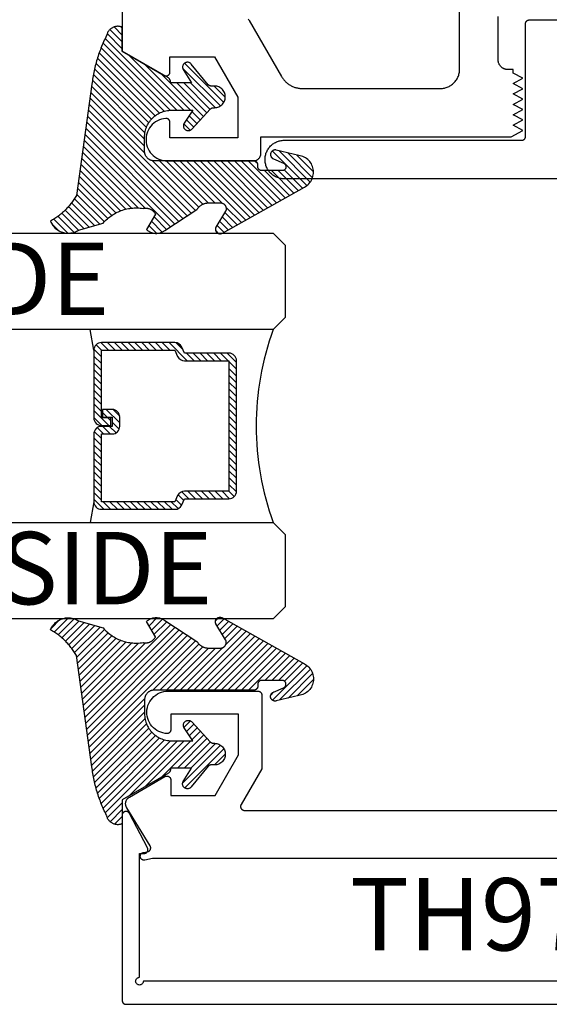
# Model space of a CAD drawing. Units: inches. Extents: x 0 to 108, y 0 to 43.
# Drawn here: x 3 to 4, y 2 to 5 of the extents above; entities that cross this region are included whole.
import ezdxf

# ---------------------------------------------------------------- set-up
doc = ezdxf.new("R2010")
doc.units = ezdxf.units.IN
doc.header["$LTSCALE"] = 0.5
doc.header["$MEASUREMENT"] = 0
for name, color, linetype in [('Arcadia-Profile', 6, 'Continuous'), ('Arcadia-Shade', 8, 'Continuous'), ('Arcadia-Text', 3, 'Continuous')]:
    doc.layers.add(name, color=color, linetype=linetype)
doc.styles.get("Standard").update_dxf_attribs({"font": 'ARIALN.TTF'})

# ---------------------------------------------------------------- blocks, each defined once
blk = doc.blocks.new('VTL-10')
at = {"layer": 'Arcadia-Shade', "lineweight": -3}
h = blk.add_hatch(dxfattribs=at)
h.set_pattern_fill('ANSI31', color=256, scale=0.1, style=0)
h.set_pattern_definition([(45, (-30.978823, 77.044971), (-0.0088388348, 0.0088388348), [])])
h.paths.add_polyline_path([(0.1619, 0.2614), (0.1616, 0.2632), (0.1612, 0.2649), (0.1607, 0.2666), (0.1601, 0.2682), (0.1594, 0.2698), (0.1586, 0.2714), (0.1577, 0.2729), (0.1567, 0.2744), (0.1557, 0.2758), (0.1545, 0.2772), (0.1533, 0.2784), (0.152, 0.2796), (0.1507, 0.2808), (0.1492, 0.2818), (0.1477, 0.2828), (0.1462, 0.2836), (0.1446, 0.2844), (0.143, 0.2851), (0.1413, 0.2856), (0.1396, 0.2861), (0.1379, 0.2865), (0.134, 0.2885), (0.13, 0.2904), (0.126, 0.2923), (0.122, 0.2941), (0.118, 0.2959), (0.1139, 0.2976), (0.1098, 0.2993), (0.1057, 0.301), (0.1016, 0.3026), (0.0975, 0.3041), (0.0933, 0.3056), (0.0892, 0.307), (0.085, 0.3084), (0.0808, 0.3098), (0.0766, 0.3111), (0.0723, 0.3123), (0.0681, 0.3135), (0.0638, 0.3146), (0.0595, 0.3157), (0.0552, 0.3168), (0.0509, 0.3178), (0.0466, 0.3187), (0.0423, 0.3196), (0.038, 0.3204), (0.0336, 0.3212), (0.0293, 0.3219), (0.0249, 0.3226), (0.0206, 0.3232), (0.0162, 0.3238), (0.0118, 0.3243), (-0.2761, 0.3645), (-0.2789, 0.3661), (-0.2816, 0.3678), (-0.2843, 0.3695), (-0.287, 0.3712), (-0.2896, 0.373), (-0.2922, 0.3749), (-0.2948, 0.3768), (-0.2973, 0.3787), (-0.2998, 0.3807), (-0.3023, 0.3827), (-0.3047, 0.3848), (-0.3071, 0.3869), (-0.3094, 0.3891), (-0.3117, 0.3913), (-0.314, 0.3935), (-0.3162, 0.3958), (-0.3184, 0.3981), (-0.3206, 0.4005), (-0.3227, 0.4029), (-0.3247, 0.4054), (-0.3267, 0.4078), (-0.3287, 0.4104), (-0.3306, 0.4129), (-0.3325, 0.4155), (-0.3343, 0.4181), (-0.3361, 0.4208), (-0.3378, 0.4234), (-0.3395, 0.4262), (-0.3411, 0.4289), (-0.3427, 0.4317), (-0.3454, 0.4305), (-0.348, 0.4293), (-0.3505, 0.4278), (-0.3529, 0.4263), (-0.3553, 0.4245), (-0.3575, 0.4227), (-0.3589, 0.4214), (-0.3603, 0.4199), (-0.3616, 0.4186), (-0.3635, 0.4164), (-0.3652, 0.414), (-0.3668, 0.4116), (-0.3682, 0.4091), (-0.3695, 0.4065), (-0.3706, 0.4038), (-0.3716, 0.4011), (-0.3724, 0.3983), (-0.373, 0.3955), (-0.3735, 0.3926), (-0.3738, 0.3897), (-0.3739, 0.3868), (-0.3739, 0.3839), (-0.3737, 0.3811), (-0.3733, 0.3782), (-0.3727, 0.3753), (-0.372, 0.3725), (-0.3711, 0.3698), (-0.3701, 0.3671), (-0.3689, 0.3644), (-0.3675, 0.3619), (-0.366, 0.3594), (-0.3477, 0.295), (-0.3448, 0.2925), (-0.3421, 0.2899), (-0.3394, 0.2871), (-0.3368, 0.2843), (-0.3343, 0.2814), (-0.3319, 0.2784), (-0.3296, 0.2753), (-0.3274, 0.2722), (-0.3254, 0.269), (-0.3234, 0.2657), (-0.3215, 0.2623), (-0.3198, 0.2589), (-0.3182, 0.2555), (-0.3167, 0.252), (-0.3153, 0.2484), (-0.314, 0.2448), (-0.3129, 0.2411), (-0.3119, 0.2374), (-0.311, 0.2337), (-0.3102, 0.23), (-0.3096, 0.2262), (-0.3091, 0.2224), (-0.3087, 0.2186), (-0.3084, 0.2148), (-0.3083, 0.2109), (-0.3083, 0.2071), (-0.3085, 0.2033), (-0.3087, 0.1995), (-0.3091, 0.1957), (-0.3096, 0.1921), (-0.309, 0.188), (-0.3089, 0.1842), (-0.3093, 0.1803), (-0.3103, 0.1766), (-0.3117, 0.173), (-0.3136, 0.1696), (-0.3159, 0.1665), (-0.3186, 0.1637), (-0.3216, 0.1613), (-0.3249, 0.1593), (-0.3647, 0.1827), (-0.3658, 0.1814), (-0.3669, 0.18), (-0.3679, 0.1786), (-0.3689, 0.1772), (-0.3697, 0.1757), (-0.3705, 0.1742), (-0.3713, 0.1727), (-0.3719, 0.1711), (-0.3725, 0.1695), (-0.373, 0.1679), (-0.3735, 0.1662), (-0.3738, 0.1645), (-0.3741, 0.1628), (-0.3743, 0.1611), (-0.3744, 0.1594), (-0.3745, 0.1577), (-0.3744, 0.156), (-0.3743, 0.1543), (-0.3741, 0.1526), (-0.3738, 0.1509), (-0.3735, 0.1492), (-0.373, 0.1476), (-0.3725, 0.1459), (-0.372, 0.1443), (-0.3713, 0.1427), (-0.3706, 0.1412), (-0.3698, 0.1397), (-0.3689, 0.1382), (-0.368, 0.1368), (-0.367, 0.1354), (-0.313, 0.0523), (-0.3098, 0.0503), (-0.307, 0.0479), (-0.3044, 0.0454), (-0.3021, 0.0425), (-0.3001, 0.0394), (-0.2984, 0.0362), (-0.2971, 0.0327), (-0.2962, 0.0292), (-0.2956, 0.0256), (-0.2954, 0.0227), (-0.2954, -0.0104), (-0.2962, -0.0136), (-0.2975, -0.0164), (-0.2993, -0.0188), (-0.3015, -0.0208), (-0.3042, -0.0224), (-0.307, -0.0234), (-0.31, -0.0237), (-0.3131, -0.0235), (-0.3162, -0.0226), (-0.3583, 0.0032), (-0.3592, 0.0036), (-0.3602, 0.0039), (-0.3612, 0.0041), (-0.3622, 0.0043), (-0.3632, 0.0043), (-0.3643, 0.0043), (-0.3653, 0.0042), (-0.3663, 0.004), (-0.3673, 0.0037), (-0.3682, 0.0033), (-0.3692, 0.0029), (-0.37, 0.0023), (-0.3709, 0.0017), (-0.3717, 0.0011), (-0.3724, 0.0003), (-0.373, -0.0005), (-0.3736, -0.0013), (-0.3741, -0.0022), (-0.3745, -0.0031), (-0.3749, -0.0041), (-0.3752, -0.0051), (-0.3753, -0.0061), (-0.3754, -0.0071), (-0.3754, -0.0081), (-0.3753, -0.0092), (-0.3752, -0.0102), (-0.3749, -0.0112), (-0.3746, -0.0121), (-0.3741, -0.0131), (-0.3736, -0.014), (-0.2546, -0.2264), (-0.2528, -0.2296), (-0.2507, -0.2326), (-0.2483, -0.2355), (-0.2458, -0.2381), (-0.243, -0.2406), (-0.24, -0.2427), (-0.2368, -0.2446), (-0.2335, -0.2463), (-0.2301, -0.2476), (-0.2266, -0.2487), (-0.2229, -0.2495), (-0.2193, -0.2499), (-0.2156, -0.2501), (-0.2119, -0.2499), (-0.2082, -0.2494), (-0.2046, -0.2486), (-0.2011, -0.2475), (-0.1977, -0.2461), (-0.1944, -0.2444), (-0.1912, -0.2425), (-0.1883, -0.2402), (-0.1855, -0.2378), (-0.183, -0.2351), (-0.1807, -0.2322), (-0.1786, -0.2291), (-0.1768, -0.2259), (-0.1753, -0.2225), (-0.1741, -0.219), (-0.1732, -0.2155), (-0.1726, -0.2118), (-0.1585, -0.1535), (-0.1583, -0.1523), (-0.1582, -0.1511), (-0.1582, -0.1499), (-0.1583, -0.1487), (-0.1586, -0.1476), (-0.1589, -0.1464), (-0.1594, -0.1453), (-0.16, -0.1443), (-0.1607, -0.1433), (-0.1614, -0.1424), (-0.1623, -0.1416), (-0.1632, -0.1409), (-0.1642, -0.1402), (-0.1653, -0.1397), (-0.1664, -0.1393), (-0.1675, -0.1389), (-0.1687, -0.1387), (-0.1699, -0.1386), (-0.1711, -0.1387), (-0.1723, -0.1388), (-0.1734, -0.1391), (-0.1746, -0.1395), (-0.1756, -0.14), (-0.1767, -0.1406), (-0.1776, -0.1413), (-0.1785, -0.142), (-0.1793, -0.1429), (-0.1801, -0.1439), (-0.1807, -0.1449), (-0.1812, -0.1459), (-0.1932, -0.174), (-0.1955, -0.1766), (-0.1987, -0.1783), (-0.2024, -0.1787), (-0.206, -0.1778), (-0.209, -0.1757), (-0.2111, -0.1727), (-0.2117, -0.1697), (-0.2117, -0.1139), (-0.2106, -0.1108), (-0.2087, -0.1083), (-0.2061, -0.1065), (-0.2032, -0.1056), (-0.1966, -0.1056), (-0.1961, -0.1056), (-0.1955, -0.1055), (-0.195, -0.1055), (-0.1945, -0.1054), (-0.194, -0.1053), (-0.1935, -0.1051), (-0.193, -0.1049), (-0.1925, -0.1047), (-0.192, -0.1045), (-0.1916, -0.1043), (-0.1911, -0.104), (-0.1907, -0.1037), (-0.1903, -0.1034), (-0.1899, -0.103), (-0.1895, -0.1027), (-0.1891, -0.1023), (-0.1888, -0.1019), (-0.1885, -0.1015), (-0.1882, -0.101), (-0.1879, -0.1006), (-0.1877, -0.1001), (-0.1874, -0.0997), (-0.1872, -0.0992), (-0.1871, -0.0987), (-0.1869, -0.0982), (-0.1868, -0.0977), (-0.1867, -0.0972), (-0.1866, -0.0966), (-0.1866, -0.0961), (-0.1866, -0.0956), (-0.1866, 0.1645), (-0.1861, 0.1681), (-0.185, 0.1719), (-0.1833, 0.1754), (-0.1811, 0.1787), (-0.1784, 0.1815), (-0.1752, 0.1839), (-0.1718, 0.1858), (-0.1681, 0.1871), (-0.1642, 0.1878), (-0.1616, 0.1879), (-0.1229, 0.1879), (-0.1181, 0.1875), (-0.1144, 0.187), (-0.1108, 0.1864), (-0.1073, 0.1855), (-0.1038, 0.1845), (-0.1003, 0.1832), (-0.0969, 0.1818), (-0.0936, 0.1803), (-0.0904, 0.1785), (-0.0873, 0.1766), (-0.0842, 0.1745), (-0.0813, 0.1723), (-0.0785, 0.1699), (-0.0759, 0.1674), (-0.0734, 0.1647), (-0.071, 0.1619), (-0.0688, 0.159), (-0.0667, 0.156), (-0.0648, 0.1529), (-0.063, 0.1497), (-0.0614, 0.1464), (-0.06, 0.143), (-0.0588, 0.1395), (-0.0578, 0.136), (-0.0569, 0.1324), (-0.0562, 0.1288), (-0.0558, 0.1252), (-0.0555, 0.1216), (-0.0554, 0.1179), (-0.0554, 0.0627), (-0.0887, 0.0852), (-0.0898, 0.0858), (-0.0909, 0.0864), (-0.0921, 0.0868), (-0.0933, 0.0871), (-0.0945, 0.0873), (-0.0958, 0.0873), (-0.097, 0.0873), (-0.0982, 0.0871), (-0.0994, 0.0868), (-0.1006, 0.0863), (-0.1017, 0.0858), (-0.1028, 0.0851), (-0.1038, 0.0844), (-0.1047, 0.0835), (-0.1055, 0.0826), (-0.1062, 0.0816), (-0.1069, 0.0805), (-0.1074, 0.0794), (-0.1078, 0.0782), (-0.108, 0.077), (-0.1082, 0.0758), (-0.1082, 0.0745), (-0.1081, 0.0733), (-0.1079, 0.0721), (-0.1076, 0.0709), (-0.1071, 0.0697), (-0.1066, 0.0686), (-0.1059, 0.0676), (-0.1051, 0.0666), (-0.1043, 0.0657), (-0.0507, 0.0156), (-0.0492, 0.0129), (-0.0487, 0.0104), (-0.0487, 0.0067), (-0.0486, 0.0037), (-0.0481, 0.0008), (-0.0474, -0.002), (-0.0463, -0.0047), (-0.045, -0.0073), (-0.0434, -0.0098), (-0.0415, -0.0121), (-0.0395, -0.0142), (-0.0372, -0.016), (-0.0347, -0.0176), (-0.0321, -0.0189), (-0.0294, -0.02), (-0.0265, -0.0207), (-0.0237, -0.0212), (-0.0207, -0.0213), (-0.0178, -0.0212), (-0.0149, -0.0207), (-0.0121, -0.02), (-0.0093, -0.0189), (-0.0067, -0.0176), (-0.0043, -0.016), (-0.002, -0.0142), (0.0001, -0.0121), (0.0019, -0.0098), (0.0035, -0.0073), (0.0049, -0.0047), (0.0059, -0.002), (0.0067, 0.0008), (0.0071, 0.0037), (0.0073, 0.0067), (0.0073, 0.0168), (0.0082, 0.0198), (0.0099, 0.0221), (0.0644, 0.0672), (0.0654, 0.068), (0.0662, 0.069), (0.0669, 0.07), (0.0676, 0.071), (0.0681, 0.0722), (0.0685, 0.0734), (0.0688, 0.0746), (0.0689, 0.0758), (0.069, 0.0771), (0.0689, 0.0783), (0.0687, 0.0795), (0.0683, 0.0807), (0.0679, 0.0819), (0.0673, 0.083), (0.0667, 0.0841), (0.0659, 0.085), (0.065, 0.0859), (0.0641, 0.0867), (0.063, 0.0875), (0.062, 0.0881), (0.0608, 0.0885), (0.0596, 0.0889), (0.0584, 0.0892), (0.0572, 0.0893), (0.0559, 0.0893), (0.0547, 0.0892), (0.0534, 0.0889), (0.0522, 0.0886), (0.0511, 0.0881), (0.05, 0.0875), (0.0153, 0.0665), (0.0153, 0.1208), (0.0183, 0.1208), (0.0186, 0.1208), (0.019, 0.1208), (0.0194, 0.1209), (0.0198, 0.1209), (0.0201, 0.121), (0.0205, 0.121), (0.0209, 0.1211), (0.0213, 0.1212), (0.0216, 0.1213), (0.022, 0.1214), (0.0223, 0.1215), (0.0227, 0.1217), (0.023, 0.1218), (0.0234, 0.122), (0.0237, 0.1221), (0.0241, 0.1223), (0.0244, 0.1225), (0.0247, 0.1227), (0.0251, 0.1228), (0.0254, 0.1231), (0.0257, 0.1233), (0.026, 0.1235), (0.0263, 0.1237), (0.0266, 0.124), (0.0269, 0.1242), (0.0272, 0.1245), (0.0274, 0.1247), (0.0277, 0.125), (0.028, 0.1253), (0.0282, 0.1255), (0.0977, 0.2459), (0.1599, 0.2459), (0.1605, 0.2475), (0.161, 0.2492), (0.1614, 0.2509), (0.1618, 0.2527), (0.162, 0.2544), (0.1621, 0.2562), (0.1621, 0.2579), (0.162, 0.2597)])
at = {"layer": 'Arcadia-Profile'}
blk.add_lwpolyline([(0.0977, 0.2459), (0.1599, 0.2459), (0.1605, 0.2475), (0.161, 0.2492), (0.1614, 0.2509), (0.1618, 0.2527), (0.162, 0.2544), (0.1621, 0.2562), (0.1621, 0.2579), (0.162, 0.2597), (0.1619, 0.2614), (0.1616, 0.2632), (0.1612, 0.2649), (0.1607, 0.2666), (0.1601, 0.2682), (0.1594, 0.2698), (0.1586, 0.2714), (0.1577, 0.2729), (0.1567, 0.2744), (0.1557, 0.2758), (0.1545, 0.2772), (0.1533, 0.2784), (0.152, 0.2796), (0.1507, 0.2808), (0.1492, 0.2818), (0.1477, 0.2828), (0.1462, 0.2836), (0.1446, 0.2844), (0.143, 0.2851), (0.1413, 0.2856), (0.1396, 0.2861), (0.1379, 0.2865), (0.134, 0.2885), (0.13, 0.2904), (0.126, 0.2923), (0.122, 0.2941), (0.118, 0.2959), (0.1139, 0.2976), (0.1098, 0.2993), (0.1057, 0.301), (0.1016, 0.3026), (0.0975, 0.3041), (0.0933, 0.3056), (0.0892, 0.307), (0.085, 0.3084), (0.0808, 0.3098), (0.0766, 0.3111), (0.0723, 0.3123), (0.0681, 0.3135), (0.0638, 0.3146), (0.0595, 0.3157), (0.0552, 0.3168), (0.0509, 0.3178), (0.0466, 0.3187), (0.0423, 0.3196), (0.038, 0.3204), (0.0336, 0.3212), (0.0293, 0.3219), (0.0249, 0.3226), (0.0206, 0.3232), (0.0162, 0.3238), (0.0118, 0.3243), (-0.2761, 0.3645), (-0.2789, 0.3661), (-0.2816, 0.3678), (-0.2843, 0.3695), (-0.287, 0.3712), (-0.2896, 0.373), (-0.2922, 0.3749), (-0.2948, 0.3768), (-0.2973, 0.3787), (-0.2998, 0.3807), (-0.3023, 0.3827), (-0.3047, 0.3848), (-0.3071, 0.3869), (-0.3094, 0.3891), (-0.3117, 0.3913), (-0.314, 0.3935), (-0.3162, 0.3958), (-0.3184, 0.3981), (-0.3206, 0.4005), (-0.3227, 0.4029), (-0.3247, 0.4054), (-0.3267, 0.4078), (-0.3287, 0.4104), (-0.3306, 0.4129), (-0.3325, 0.4155), (-0.3343, 0.4181), (-0.3361, 0.4208), (-0.3378, 0.4234), (-0.3395, 0.4262), (-0.3411, 0.4289), (-0.3427, 0.4317), (-0.3454, 0.4305), (-0.348, 0.4293), (-0.3505, 0.4278), (-0.3529, 0.4263), (-0.3553, 0.4245), (-0.3575, 0.4227), (-0.3596, 0.4207), (-0.3616, 0.4186), (-0.3635, 0.4164), (-0.3652, 0.414), (-0.3668, 0.4116), (-0.3682, 0.4091), (-0.3695, 0.4065), (-0.3706, 0.4038), (-0.3716, 0.4011), (-0.3724, 0.3983), (-0.373, 0.3955), (-0.3735, 0.3926), (-0.3738, 0.3897), (-0.3739, 0.3868), (-0.3739, 0.3839), (-0.3737, 0.3811), (-0.3733, 0.3782), (-0.3727, 0.3753), (-0.372, 0.3725), (-0.3711, 0.3698), (-0.3701, 0.3671), (-0.3689, 0.3644), (-0.3675, 0.3619), (-0.366, 0.3594), (-0.3477, 0.295), (-0.3448, 0.2925), (-0.3421, 0.2899), (-0.3394, 0.2871), (-0.3368, 0.2843), (-0.3343, 0.2814), (-0.3319, 0.2784), (-0.3296, 0.2753), (-0.3274, 0.2722), (-0.3254, 0.269), (-0.3234, 0.2657), (-0.3215, 0.2623), (-0.3198, 0.2589), (-0.3182, 0.2555), (-0.3167, 0.252), (-0.3153, 0.2484), (-0.314, 0.2448), (-0.3129, 0.2411), (-0.3119, 0.2374), (-0.311, 0.2337), (-0.3102, 0.23), (-0.3096, 0.2262), (-0.3091, 0.2224), (-0.3087, 0.2186), (-0.3084, 0.2148), (-0.3083, 0.2109), (-0.3083, 0.2071), (-0.3085, 0.2033), (-0.3087, 0.1995), (-0.3091, 0.1957), (-0.3096, 0.1919), (-0.3094, 0.1906), (-0.3092, 0.1893), (-0.3091, 0.188), (-0.309, 0.1868), (-0.3089, 0.1855), (-0.309, 0.1842), (-0.3091, 0.1829), (-0.3092, 0.1816), (-0.3094, 0.1803), (-0.3097, 0.1791), (-0.31, 0.1778), (-0.3103, 0.1766), (-0.3108, 0.1754), (-0.3112, 0.1742), (-0.3118, 0.173), (-0.3123, 0.1718), (-0.313, 0.1707), (-0.3136, 0.1696), (-0.3144, 0.1685), (-0.3151, 0.1675), (-0.3159, 0.1665), (-0.3168, 0.1656), (-0.3177, 0.1646), (-0.3186, 0.1637), (-0.3196, 0.1629), (-0.3206, 0.1621), (-0.3217, 0.1614), (-0.3227, 0.1606), (-0.3238, 0.16), (-0.325, 0.1594), (-0.3647, 0.1827), (-0.3658, 0.1814), (-0.3669, 0.18), (-0.3679, 0.1786), (-0.3689, 0.1772), (-0.3697, 0.1757), (-0.3705, 0.1742), (-0.3713, 0.1727), (-0.3719, 0.1711), (-0.3725, 0.1695), (-0.373, 0.1679), (-0.3735, 0.1662), (-0.3738, 0.1645), (-0.3741, 0.1628), (-0.3743, 0.1611), (-0.3744, 0.1594), (-0.3745, 0.1577), (-0.3744, 0.156), (-0.3743, 0.1543), (-0.3741, 0.1526), (-0.3738, 0.1509), (-0.3735, 0.1492), (-0.373, 0.1476), (-0.3725, 0.1459), (-0.372, 0.1443), (-0.3713, 0.1427), (-0.3706, 0.1412), (-0.3698, 0.1397), (-0.3689, 0.1382), (-0.368, 0.1368), (-0.367, 0.1354), (-0.3129, 0.0522), (-0.3119, 0.0516), (-0.3108, 0.0509), (-0.3098, 0.0502), (-0.3089, 0.0495), (-0.3079, 0.0487), (-0.307, 0.0479), (-0.3061, 0.0471), (-0.3052, 0.0462), (-0.3044, 0.0453), (-0.3036, 0.0444), (-0.3028, 0.0435), (-0.3021, 0.0425), (-0.3014, 0.0415), (-0.3007, 0.0405), (-0.3001, 0.0394), (-0.2995, 0.0383), (-0.299, 0.0373), (-0.2985, 0.0361), (-0.298, 0.035), (-0.2975, 0.0339), (-0.2971, 0.0327), (-0.2968, 0.0316), (-0.2965, 0.0304), (-0.2962, 0.0292), (-0.296, 0.028), (-0.2958, 0.0268), (-0.2956, 0.0256), (-0.2955, 0.0244), (-0.2955, 0.0231), (-0.2954, 0.0219), (-0.2954, -0.0087), (-0.2955, -0.0097), (-0.2956, -0.0107), (-0.2957, -0.0117), (-0.296, -0.0127), (-0.2963, -0.0136), (-0.2966, -0.0146), (-0.2971, -0.0155), (-0.2975, -0.0164), (-0.2981, -0.0172), (-0.2987, -0.018), (-0.2993, -0.0188), (-0.3, -0.0195), (-0.3008, -0.0202), (-0.3016, -0.0208), (-0.3024, -0.0214), (-0.3033, -0.0219), (-0.3042, -0.0223), (-0.3051, -0.0227), (-0.3061, -0.023), (-0.307, -0.0233), (-0.308, -0.0235), (-0.309, -0.0236), (-0.31, -0.0237), (-0.311, -0.0237), (-0.312, -0.0236), (-0.313, -0.0234), (-0.314, -0.0232), (-0.315, -0.023), (-0.3159, -0.0226), (-0.3169, -0.0222), (-0.3583, 0.0032), (-0.3592, 0.0036), (-0.3602, 0.0039), (-0.3612, 0.0041), (-0.3622, 0.0043), (-0.3632, 0.0043), (-0.3643, 0.0043), (-0.3653, 0.0042), (-0.3663, 0.004), (-0.3673, 0.0037), (-0.3682, 0.0033), (-0.3692, 0.0029), (-0.37, 0.0023), (-0.3709, 0.0017), (-0.3717, 0.0011), (-0.3724, 0.0003), (-0.373, -0.0005), (-0.3736, -0.0013), (-0.3741, -0.0022), (-0.3745, -0.0031), (-0.3749, -0.0041), (-0.3752, -0.0051), (-0.3753, -0.0061), (-0.3754, -0.0071), (-0.3754, -0.0081), (-0.3753, -0.0092), (-0.3752, -0.0102), (-0.3749, -0.0112), (-0.3746, -0.0121), (-0.3741, -0.0131), (-0.3736, -0.014), (-0.2546, -0.2264), (-0.2528, -0.2296), (-0.2507, -0.2326), (-0.2483, -0.2355), (-0.2458, -0.2381), (-0.243, -0.2406), (-0.24, -0.2427), (-0.2368, -0.2446), (-0.2335, -0.2463), (-0.2301, -0.2476), (-0.2266, -0.2487), (-0.2229, -0.2495), (-0.2193, -0.2499), (-0.2156, -0.2501), (-0.2119, -0.2499), (-0.2082, -0.2494), (-0.2046, -0.2486), (-0.2011, -0.2475), (-0.1977, -0.2461), (-0.1944, -0.2444), (-0.1912, -0.2425), (-0.1883, -0.2402), (-0.1855, -0.2378), (-0.183, -0.2351), (-0.1807, -0.2322), (-0.1786, -0.2291), (-0.1768, -0.2259), (-0.1753, -0.2225), (-0.1741, -0.219), (-0.1732, -0.2155), (-0.1726, -0.2118), (-0.1585, -0.1535), (-0.1583, -0.1523), (-0.1582, -0.1511), (-0.1582, -0.1499), (-0.1583, -0.1487), (-0.1586, -0.1476), (-0.1589, -0.1464), (-0.1594, -0.1453), (-0.16, -0.1443), (-0.1607, -0.1433), (-0.1614, -0.1424), (-0.1623, -0.1416), (-0.1632, -0.1409), (-0.1642, -0.1402), (-0.1653, -0.1397), (-0.1664, -0.1393), (-0.1675, -0.1389), (-0.1687, -0.1387), (-0.1699, -0.1386), (-0.1711, -0.1387), (-0.1723, -0.1388), (-0.1734, -0.1391), (-0.1746, -0.1395), (-0.1756, -0.14), (-0.1767, -0.1406), (-0.1776, -0.1413), (-0.1785, -0.142), (-0.1793, -0.1429), (-0.1801, -0.1439), (-0.1807, -0.1449), (-0.1812, -0.1459), (-0.1926, -0.1725), (-0.1929, -0.1733), (-0.1934, -0.1741), (-0.194, -0.1749), (-0.1946, -0.1756), (-0.1952, -0.1762), (-0.1959, -0.1767), (-0.1967, -0.1772), (-0.1975, -0.1777), (-0.1984, -0.178), (-0.1992, -0.1783), (-0.2001, -0.1785), (-0.201, -0.1786), (-0.2019, -0.1786), (-0.2029, -0.1785), (-0.2038, -0.1784), (-0.2046, -0.1782), (-0.2055, -0.1779), (-0.2063, -0.1775), (-0.2071, -0.177), (-0.2079, -0.1765), (-0.2086, -0.1759), (-0.2092, -0.1753), (-0.2098, -0.1746), (-0.2103, -0.1738), (-0.2107, -0.173), (-0.2111, -0.1722), (-0.2114, -0.1713), (-0.2116, -0.1704), (-0.2117, -0.1695), (-0.2117, -0.1686), (-0.2117, -0.1156), (-0.2117, -0.1151), (-0.2117, -0.1146), (-0.2116, -0.114), (-0.2115, -0.1135), (-0.2114, -0.113), (-0.2113, -0.1125), (-0.2111, -0.112), (-0.2109, -0.1115), (-0.2107, -0.1111), (-0.2104, -0.1106), (-0.2101, -0.1102), (-0.2098, -0.1097), (-0.2095, -0.1093), (-0.2092, -0.1089), (-0.2088, -0.1085), (-0.2084, -0.1082), (-0.208, -0.1078), (-0.2076, -0.1075), (-0.2072, -0.1072), (-0.2067, -0.1069), (-0.2063, -0.1067), (-0.2058, -0.1065), (-0.2053, -0.1063), (-0.2048, -0.1061), (-0.2043, -0.1059), (-0.2038, -0.1058), (-0.2033, -0.1057), (-0.2028, -0.1057), (-0.2023, -0.1056), (-0.2017, -0.1056), (-0.1966, -0.1056), (-0.1961, -0.1056), (-0.1955, -0.1055), (-0.195, -0.1055), (-0.1945, -0.1054), (-0.194, -0.1053), (-0.1935, -0.1051), (-0.193, -0.1049), (-0.1925, -0.1047), (-0.192, -0.1045), (-0.1916, -0.1043), (-0.1911, -0.104), (-0.1907, -0.1037), (-0.1903, -0.1034), (-0.1899, -0.103), (-0.1895, -0.1027), (-0.1891, -0.1023), (-0.1888, -0.1019), (-0.1885, -0.1015), (-0.1882, -0.101), (-0.1879, -0.1006), (-0.1877, -0.1001), (-0.1874, -0.0997), (-0.1872, -0.0992), (-0.1871, -0.0987), (-0.1869, -0.0982), (-0.1868, -0.0977), (-0.1867, -0.0972), (-0.1866, -0.0966), (-0.1866, -0.0961), (-0.1866, -0.0956), (-0.1866, 0.1629), (-0.1865, 0.1642), (-0.1864, 0.1655), (-0.1863, 0.1668), (-0.186, 0.1681), (-0.1857, 0.1694), (-0.1854, 0.1706), (-0.1849, 0.1719), (-0.1844, 0.1731), (-0.1839, 0.1742), (-0.1832, 0.1754), (-0.1825, 0.1765), (-0.1818, 0.1776), (-0.181, 0.1786), (-0.1802, 0.1796), (-0.1793, 0.1806), (-0.1783, 0.1815), (-0.1773, 0.1823), (-0.1763, 0.1831), (-0.1752, 0.1839), (-0.1741, 0.1845), (-0.1729, 0.1852), (-0.1717, 0.1857), (-0.1705, 0.1862), (-0.1693, 0.1867), (-0.168, 0.187), (-0.1668, 0.1873), (-0.1655, 0.1876), (-0.1642, 0.1878), (-0.1629, 0.1879), (-0.1616, 0.1879), (-0.1254, 0.1879), (-0.1217, 0.1878), (-0.1181, 0.1875), (-0.1144, 0.187), (-0.1108, 0.1864), (-0.1073, 0.1855), (-0.1038, 0.1845), (-0.1003, 0.1832), (-0.0969, 0.1818), (-0.0936, 0.1803), (-0.0904, 0.1785), (-0.0873, 0.1766), (-0.0842, 0.1745), (-0.0813, 0.1723), (-0.0785, 0.1699), (-0.0759, 0.1674), (-0.0734, 0.1647), (-0.071, 0.1619), (-0.0688, 0.159), (-0.0667, 0.156), (-0.0648, 0.1529), (-0.063, 0.1497), (-0.0614, 0.1464), (-0.06, 0.143), (-0.0588, 0.1395), (-0.0578, 0.136), (-0.0569, 0.1324), (-0.0562, 0.1288), (-0.0558, 0.1252), (-0.0555, 0.1216), (-0.0554, 0.1179), (-0.0554, 0.0627), (-0.0887, 0.0852), (-0.0898, 0.0858), (-0.0909, 0.0864), (-0.0921, 0.0868), (-0.0933, 0.0871), (-0.0945, 0.0873), (-0.0958, 0.0873), (-0.097, 0.0873), (-0.0982, 0.0871), (-0.0994, 0.0868), (-0.1006, 0.0863), (-0.1017, 0.0858), (-0.1028, 0.0851), (-0.1038, 0.0844), (-0.1047, 0.0835), (-0.1055, 0.0826), (-0.1062, 0.0816), (-0.1069, 0.0805), (-0.1074, 0.0794), (-0.1078, 0.0782), (-0.108, 0.077), (-0.1082, 0.0758), (-0.1082, 0.0745), (-0.1081, 0.0733), (-0.1079, 0.0721), (-0.1076, 0.0709), (-0.1071, 0.0697), (-0.1066, 0.0686), (-0.1059, 0.0676), (-0.1051, 0.0666), (-0.1043, 0.0657), (-0.0519, 0.0167), (-0.0517, 0.0165), (-0.0515, 0.0163), (-0.0513, 0.0161), (-0.0511, 0.0159), (-0.051, 0.0157), (-0.0508, 0.0155), (-0.0506, 0.0153), (-0.0505, 0.015), (-0.0503, 0.0148), (-0.0502, 0.0146), (-0.05, 0.0144), (-0.0499, 0.0141), (-0.0498, 0.0139), (-0.0497, 0.0136), (-0.0496, 0.0134), (-0.0494, 0.0131), (-0.0494, 0.0129), (-0.0493, 0.0126), (-0.0492, 0.0124), (-0.0491, 0.0121), (-0.049, 0.0118), (-0.049, 0.0116), (-0.0489, 0.0113), (-0.0489, 0.011), (-0.0488, 0.0108), (-0.0488, 0.0105), (-0.0488, 0.0102), (-0.0487, 0.0099), (-0.0487, 0.0097), (-0.0487, 0.0094), (-0.0487, 0.0067), (-0.0486, 0.0037), (-0.0481, 0.0008), (-0.0474, -0.002), (-0.0463, -0.0047), (-0.045, -0.0073), (-0.0434, -0.0098), (-0.0415, -0.0121), (-0.0395, -0.0142), (-0.0372, -0.016), (-0.0347, -0.0176), (-0.0321, -0.0189), (-0.0294, -0.02), (-0.0265, -0.0207), (-0.0237, -0.0212), (-0.0207, -0.0213), (-0.0178, -0.0212), (-0.0149, -0.0207), (-0.0121, -0.02), (-0.0093, -0.0189), (-0.0067, -0.0176), (-0.0043, -0.016), (-0.002, -0.0142), (0.0001, -0.0121), (0.0019, -0.0098), (0.0035, -0.0073), (0.0049, -0.0047), (0.0059, -0.002), (0.0067, 0.0008), (0.0071, 0.0037), (0.0073, 0.0067), (0.0073, 0.0152), (0.0073, 0.0155), (0.0073, 0.0158), (0.0073, 0.0161), (0.0073, 0.0164), (0.0074, 0.0167), (0.0074, 0.017), (0.0075, 0.0172), (0.0075, 0.0175), (0.0076, 0.0178), (0.0077, 0.0181), (0.0078, 0.0184), (0.0079, 0.0186), (0.008, 0.0189), (0.0081, 0.0192), (0.0082, 0.0195), (0.0084, 0.0197), (0.0085, 0.02), (0.0086, 0.0202), (0.0088, 0.0205), (0.0089, 0.0207), (0.0091, 0.021), (0.0093, 0.0212), (0.0095, 0.0214), (0.0096, 0.0217), (0.0098, 0.0219), (0.01, 0.0221), (0.0102, 0.0223), (0.0105, 0.0225), (0.0107, 0.0227), (0.0109, 0.0229), (0.0644, 0.0672), (0.0654, 0.068), (0.0662, 0.069), (0.0669, 0.07), (0.0676, 0.071), (0.0681, 0.0722), (0.0685, 0.0734), (0.0688, 0.0746), (0.0689, 0.0758), (0.069, 0.0771), (0.0689, 0.0783), (0.0687, 0.0795), (0.0683, 0.0807), (0.0679, 0.0819), (0.0673, 0.083), (0.0667, 0.0841), (0.0659, 0.085), (0.065, 0.0859), (0.0641, 0.0867), (0.063, 0.0875), (0.062, 0.0881), (0.0608, 0.0885), (0.0596, 0.0889), (0.0584, 0.0892), (0.0572, 0.0893), (0.0559, 0.0893), (0.0547, 0.0892), (0.0534, 0.0889), (0.0522, 0.0886), (0.0511, 0.0881), (0.05, 0.0875), (0.0153, 0.0665), (0.0153, 0.1208), (0.0183, 0.1208), (0.0186, 0.1208), (0.019, 0.1208), (0.0194, 0.1209), (0.0198, 0.1209), (0.0201, 0.121), (0.0205, 0.121), (0.0209, 0.1211), (0.0213, 0.1212), (0.0216, 0.1213), (0.022, 0.1214), (0.0223, 0.1215), (0.0227, 0.1217), (0.023, 0.1218), (0.0234, 0.122), (0.0237, 0.1221), (0.0241, 0.1223), (0.0244, 0.1225), (0.0247, 0.1227), (0.0251, 0.1228), (0.0254, 0.1231), (0.0257, 0.1233), (0.026, 0.1235), (0.0263, 0.1237), (0.0266, 0.124), (0.0269, 0.1242), (0.0272, 0.1245), (0.0274, 0.1247), (0.0277, 0.125), (0.028, 0.1253), (0.0282, 0.1255)], close=True, dxfattribs=at)
blk.add_lwpolyline([(-0.3608, 0.4194), (-0.3584, 0.4218)], dxfattribs=at)
blk.add_lwpolyline([(-0.3608, 0.4194), (-0.3584, 0.4218)], dxfattribs=at)
blk = doc.blocks.new('*U22')
at = {"layer": 'Arcadia-Shade', "lineweight": -3}
h = blk.add_hatch(dxfattribs=at)
h.set_pattern_fill('ANSI31', color=256, scale=0.1, style=0)
h.set_pattern_definition([(45, (-12.490091, -10.793534), (-0.008838835, 0.008838835), [])])
edge = h.paths.add_edge_path()
edge.add_line((0.499, 0.4286), (0.523, 0.4286))
edge.add_arc((0.523, 0.4482), 0.0197, 270, 360)
edge.add_line((0.5427, 0.4482), (0.5427, 0.4732))
edge.add_line((0.5427, 0.4732), (0.523, 0.4732))
edge.add_line((0.523, 0.4732), (0.523, 0.4482))
edge.add_line((0.523, 0.4482), (0.499, 0.4482))
edge.add_line((0.499, 0.4482), (0.499, 0.4763))
edge.add_arc((0.4793, 0.4763), 0.0197, 360, 450)
edge.add_line((0.4793, 0.496), (0.3036, 0.496))
edge.add_arc((0.3036, 0.4763), 0.0197, 90, 180)
edge.add_line((0.284, 0.4763), (0.284, 0.2858))
edge.add_arc((0.3036, 0.2858), 0.0197, 180, 245.4529)
edge.add_line((0.2955, 0.2679), (0.3114, 0.2606))
edge.add_line((0.3114, 0.2606), (0.3114, 0.1457))
edge.add_arc((0.3311, 0.1457), 0.0197, 180, 270)
edge.add_line((0.3311, 0.126), (0.6689, 0.126))
edge.add_arc((0.6689, 0.1457), 0.0197, 270, 360)
edge.add_line((0.6886, 0.1457), (0.6886, 0.2606))
edge.add_line((0.6886, 0.2606), (0.7045, 0.2679))
edge.add_arc((0.6964, 0.2858), 0.0197, 294.5471, 360)
edge.add_line((0.716, 0.2858), (0.716, 0.4763))
edge.add_arc((0.6964, 0.4763), 0.0197, 0, 90)
edge.add_line((0.6964, 0.496), (0.5207, 0.496))
edge.add_arc((0.5207, 0.4763), 0.0197, 90, 180)
edge.add_line((0.501, 0.4763), (0.501, 0.4522))
edge.add_line((0.501, 0.4522), (0.5207, 0.4522))
edge.add_line((0.5207, 0.4522), (0.5207, 0.4763))
edge.add_line((0.5207, 0.4763), (0.6964, 0.4763))
edge.add_line((0.6964, 0.4763), (0.6964, 0.2858))
edge.add_line((0.6964, 0.2858), (0.6804, 0.2786))
edge.add_arc((0.6886, 0.2606), 0.0197, 114.5471, 180)
edge.add_line((0.6689, 0.2606), (0.6689, 0.1457))
edge.add_line((0.6689, 0.1457), (0.3311, 0.1457))
edge.add_line((0.3311, 0.1457), (0.3311, 0.2606))
edge.add_arc((0.3114, 0.2606), 0.0197, 0, 65.4529)
edge.add_line((0.3196, 0.2786), (0.3036, 0.2858))
edge.add_line((0.3036, 0.2858), (0.3036, 0.4763))
edge.add_line((0.3036, 0.4763), (0.4793, 0.4763))
edge.add_line((0.4793, 0.4763), (0.4793, 0.4482))
edge.add_arc((0.499, 0.4482), 0.0197, 180, 270)
at = {"layer": 'Arcadia-Profile'}
for p, q in [((0, 0.0312), (0, 1.7812)), ((0.25, 1.7812), (0.25, 0.0312)), ((0.75, 0.0312), (0.75, 1.7812)), ((1, 1.7812), (1, 0.0312)), ((0.3036, 0.496), (0.25, 0.5054)), ((0.6964, 0.496), (0.75, 0.5054)), ((0.708, 0.27), (0.7122, 0.2742)), ((0.0312, 0), (0, 0.0312)), ((0.0312, 0), (0, 0.0312)), ((0.0312, 0), (0, 0.0312)), ((0.0312, 0), (0, 0.0312)), ((0.0312, 0), (0, 0.0312)), ((0.25, 0.0312), (0.2188, 0)), ((0.25, 0.0312), (0.2188, 0)), ((0.7812, 0), (0.75, 0.0312)), ((1, 0.0312), (0.9688, 0)), ((0.2188, 0), (0.0312, 0)), ((0.2188, 0), (0.0312, 0)), ((0.9688, 0), (0.7812, 0))]:
    blk.add_line(p, q, dxfattribs=at)
blk.add_lwpolyline([(0.499, 0.4286), (0.523, 0.4286, 0.414214), (0.5427, 0.4482), (0.5427, 0.4732), (0.523, 0.4732), (0.523, 0.4482), (0.499, 0.4482), (0.499, 0.4763, 0.414214), (0.4793, 0.496), (0.3036, 0.496, 0.414214), (0.284, 0.4763), (0.284, 0.2858, 0.293619), (0.2955, 0.2679), (0.3114, 0.2606), (0.3114, 0.1457, 0.414214), (0.3311, 0.126), (0.6689, 0.126, 0.414214), (0.6886, 0.1457), (0.6886, 0.2606), (0.7045, 0.2679, 0.293619), (0.716, 0.2858), (0.716, 0.4763, 0.414214), (0.6964, 0.496), (0.5207, 0.496, 0.414214), (0.501, 0.4763), (0.501, 0.4522), (0.5207, 0.4522), (0.5207, 0.4763), (0.6964, 0.4763), (0.6964, 0.2858), (0.6804, 0.2786, 0.293619), (0.6689, 0.2606), (0.6689, 0.1457), (0.3311, 0.1457), (0.3311, 0.2606, 0.293619), (0.3196, 0.2786), (0.3036, 0.2858), (0.3036, 0.4763), (0.4793, 0.4763), (0.4793, 0.4482, 0.414214)], format="xyb", close=True, dxfattribs=at)
blk.add_arc((0.5, -0.6625), 0.7374, 70.1835, 109.8165, dxfattribs=at)

msp = doc.modelspace()

# ---------------------------------------------------------------- linework, layer by layer
at = {"layer": 'Arcadia-Profile'}
for points in [[(3.03991, 11.17924), (3.03991, 4.64751), (3.14891, 4.58458), (3.14953, 4.58425), (3.15017, 4.58397), (3.15082, 4.58373), (3.1515, 4.58354), (3.15218, 4.58339), (3.15287, 4.5833), (3.15357, 4.58325), (3.15426, 4.58325), (3.15496, 4.5833), (3.15565, 4.58339), (3.15633, 4.58354), (3.157, 4.58373), (3.15766, 4.58397), (3.1583, 4.58425), (3.15891, 4.58458), (3.15951, 4.58495), (3.16007, 4.58536), (3.16061, 4.58581), (3.16111, 4.58629), (3.16157, 4.58681), (3.162, 4.58736), (3.16239, 4.58794), (3.16274, 4.58855), (3.16305, 4.58917), (3.16331, 4.58982), (3.16353, 4.59048), (3.1637, 4.59116), (3.16382, 4.59185), (3.16389, 4.59254), (3.16391, 4.59324), (3.16391, 4.63324), (3.27929, 4.63324), (3.33991, 4.52824), (3.33991, 4.42324), (3.16391, 4.42324), (3.16391, 4.46324), (3.1639, 4.46379), (3.16385, 4.46433), (3.16378, 4.46487), (3.16368, 4.46541), (3.16354, 4.46594), (3.16338, 4.46646), (3.16319, 4.46697), (3.16297, 4.46747), (3.16273, 4.46796), (3.16246, 4.46844), (3.16216, 4.46889), (3.16184, 4.46934), (3.1615, 4.46976), (3.16113, 4.47016), (3.16074, 4.47055), (3.16033, 4.47091), (3.1599, 4.47125), (3.15946, 4.47156), (3.159, 4.47185), (3.15852, 4.47212), (3.15803, 4.47236), (3.15752, 4.47257), (3.15701, 4.47275), (3.15648, 4.4729), (3.15595, 4.47303), (3.15542, 4.47313), (3.15487, 4.47319), (3.15433, 4.47323), (3.15378, 4.47324), (3.15324, 4.47322), (3.14764, 4.47255), (3.14214, 4.47131), (3.13679, 4.46952), (3.13166, 4.46718), (3.12679, 4.46434), (3.12224, 4.46101), (3.11805, 4.45723), (3.11427, 4.45305), (3.11094, 4.4485), (3.1081, 4.44364), (3.10576, 4.4385), (3.10396, 4.43316), (3.10272, 4.42766), (3.10204, 4.42206), (3.10195, 4.41643), (3.10243, 4.41081), (3.10348, 4.40527), (3.10509, 4.39987), (3.10725, 4.39466), (3.10992, 4.3897), (3.1131, 4.38503), (3.11673, 4.38072), (3.12078, 4.3768), (3.12521, 4.37332), (3.12998, 4.37031), (3.13503, 4.3678), (3.14031, 4.36582), (3.14576, 4.36439), (3.15134, 4.36353), (3.15697, 4.36324), (3.37991, 4.36324), (3.38096, 4.36327), (3.38201, 4.36335), (3.38304, 4.36349), (3.38407, 4.36368), (3.38509, 4.36392), (3.38609, 4.36422), (3.38708, 4.36457), (3.38805, 4.36497), (3.38899, 4.36542), (3.38991, 4.36592), (3.39081, 4.36647), (3.39167, 4.36706), (3.3925, 4.3677), (3.3933, 4.36838), (3.39406, 4.3691), (3.39478, 4.36986), (3.39546, 4.37065), (3.39609, 4.37148), (3.39669, 4.37235), (3.39724, 4.37324), (3.39773, 4.37416), (3.39819, 4.37511), (3.39859, 4.37607), (3.39894, 4.37706), (3.39923, 4.37806), (3.39948, 4.37908), (3.39967, 4.38011), (3.3998, 4.38115), (3.39989, 4.38219), (3.39991, 4.38324), (3.39991, 4.42574), (4.04836, 4.42574), (4.07891, 4.44224), (4.05391, 4.45574), (4.07891, 4.46924), (4.05391, 4.48274), (4.07891, 4.49624), (4.05391, 4.50974), (4.07891, 4.52324), (4.05391, 4.53674), (4.07891, 4.55024), (4.05391, 4.56374), (4.07891, 4.57724), (4.05391, 4.59074), (4.05391, 4.59974), (4.03991, 4.59974), (4.03861, 4.59977), (4.0373, 4.59988), (4.036, 4.60005), (4.03472, 4.60029), (4.03344, 4.60059), (4.03219, 4.60096), (4.03096, 4.6014), (4.02975, 4.6019), (4.02856, 4.60247), (4.02741, 4.60309), (4.0263, 4.60377), (4.02522, 4.60452), (4.02418, 4.60531), (4.02319, 4.60616), (4.02224, 4.60706), (4.02134, 4.60801), (4.02049, 4.60901), (4.01969, 4.61005), (4.01895, 4.61112), (4.01826, 4.61224), (4.01764, 4.61339), (4.01708, 4.61457), (4.01657, 4.61578), (4.01614, 4.61702), (4.01577, 4.61827), (4.01546, 4.61954), (4.01522, 4.62083), (4.01505, 4.62213), (4.01495, 4.62343), (4.01491, 4.62474), (4.01491, 4.73774)], [(3.36719, 4.73069), (3.36838, 4.72886), (3.3695, 4.72699), (3.45322, 4.58199), (3.45434, 4.58012), (3.45553, 4.57829), (3.45678, 4.5765), (3.4581, 4.57476), (3.45947, 4.57307), (3.4609, 4.57142), (3.46239, 4.56982), (3.46393, 4.56828), (3.46553, 4.56679), (3.46717, 4.56536), (3.46887, 4.56399), (3.47061, 4.56268), (3.4724, 4.56143), (3.47423, 4.56024), (3.4761, 4.55911), (3.478, 4.55806), (3.47995, 4.55707), (3.48193, 4.55614), (3.48393, 4.55529), (3.48597, 4.55451), (3.48803, 4.5538), (3.49012, 4.55316), (3.49223, 4.5526), (3.49435, 4.55211), (3.49649, 4.55169), (3.49865, 4.55135), (3.50081, 4.55108), (3.50299, 4.55089), (3.50516, 4.55078), (3.50735, 4.55074), (3.86491, 4.55074), (3.86753, 4.55081), (3.87014, 4.55101), (3.87274, 4.55136), (3.87531, 4.55183), (3.87786, 4.55244), (3.88037, 4.55319), (3.88283, 4.55406), (3.88525, 4.55506), (3.88761, 4.55619), (3.88991, 4.55744), (3.89215, 4.55881), (3.8943, 4.56029), (3.89638, 4.56188), (3.89837, 4.56358), (3.90027, 4.56539), (3.90207, 4.56728), (3.90377, 4.56927), (3.90537, 4.57135), (3.90685, 4.57351), (3.90822, 4.57574), (3.90946, 4.57804), (3.91059, 4.5804), (3.91159, 4.58282), (3.91247, 4.58529), (3.91321, 4.5878), (3.91382, 4.59035), (3.9143, 4.59292), (3.91464, 4.59551), (3.91485, 4.59812), (3.91491, 4.60074), (3.91491, 4.79374)], [(4.17935, 4.31661), (3.46043, 4.31661), (3.45781, 4.31668), (3.4552, 4.31688), (3.4526, 4.31722), (3.45003, 4.3177), (3.44748, 4.31831), (3.44497, 4.31905), (3.44251, 4.31993), (3.44009, 4.32093), (3.43773, 4.32206), (3.43543, 4.32331), (3.43319, 4.32467), (3.43104, 4.32616), (3.42896, 4.32775), (3.42697, 4.32945), (3.42507, 4.33125), (3.42327, 4.33315), (3.42157, 4.33514), (3.41997, 4.33722), (3.41849, 4.33938), (3.41712, 4.34161), (3.41587, 4.34391), (3.41475, 4.34627), (3.41375, 4.34869), (3.41287, 4.35116), (3.41213, 4.35367), (3.41152, 4.35621), (3.41104, 4.35879), (3.4107, 4.36138), (3.41049, 4.36399), (3.41043, 4.36661), (3.41049, 4.36922), (3.4107, 4.37183), (3.41104, 4.37443), (3.41152, 4.377), (3.41213, 4.37955), (3.41287, 4.38206), (3.41375, 4.38453), (3.41475, 4.38694), (3.41587, 4.38931), (3.41712, 4.39161), (3.41849, 4.39384), (3.41997, 4.396), (3.42157, 4.39807), (3.42327, 4.40006), (3.42507, 4.40196), (3.42697, 4.40376), (3.42896, 4.40546), (3.43104, 4.40706), (3.43319, 4.40854), (3.43543, 4.40991), (3.43773, 4.41116), (3.44009, 4.41228), (3.44251, 4.41329), (3.44497, 4.41416), (3.44748, 4.4149), (3.45003, 4.41551), (3.4526, 4.41599), (3.4552, 4.41633), (3.45781, 4.41654), (3.46043, 4.41661), (4.07585, 4.41661), (4.07638, 4.41662), (4.0769, 4.41666), (4.07742, 4.41673), (4.07793, 4.41683), (4.07844, 4.41695), (4.07895, 4.4171), (4.07944, 4.41727), (4.07992, 4.41747), (4.08039, 4.4177), (4.08085, 4.41795), (4.0813, 4.41822), (4.08173, 4.41852), (4.08215, 4.41884), (4.08255, 4.41918), (4.08293, 4.41954), (4.08329, 4.41992), (4.08363, 4.42031), (4.08395, 4.42073), (4.08424, 4.42116), (4.08452, 4.42161), (4.08477, 4.42207), (4.08499, 4.42254), (4.08519, 4.42302), (4.08537, 4.42352), (4.08551, 4.42402), (4.08564, 4.42453), (4.08573, 4.42504), (4.0858, 4.42556), (4.08584, 4.42608), (4.08585, 4.42661), (4.08585, 4.71861), (4.08587, 4.71913), (4.08591, 4.71965), (4.08598, 4.72017), (4.08607, 4.72069), (4.0862, 4.7212), (4.08634, 4.7217), (4.08652, 4.72219), (4.08672, 4.72267), (4.08694, 4.72315), (4.08719, 4.72361), (4.08747, 4.72405), (4.08776, 4.72448), (4.08808, 4.7249), (4.08842, 4.7253), (4.08878, 4.72568), (4.08916, 4.72604), (4.08956, 4.72638), (4.08998, 4.7267), (4.09041, 4.72699), (4.09085, 4.72727), (4.09132, 4.72752), (4.09179, 4.72774), (4.09227, 4.72794), (4.09276, 4.72812), (4.09327, 4.72827), (4.09378, 4.72839), (4.09429, 4.72848), (4.09481, 4.72855), (4.09533, 4.72859), (4.09585, 4.72861), (4.2529, 4.72861)], [(5.21453, 2.55511), (3.11862, 2.55511), (3.09898, 2.55129), (3.09795, 2.55114), (3.0969, 2.55111), (3.09586, 2.55118), (3.09483, 2.55136), (3.09382, 2.55165), (3.09285, 2.55204), (3.09192, 2.55254), (3.09106, 2.55312), (3.09026, 2.55379), (3.08953, 2.55455), (3.08888, 2.55537), (3.08833, 2.55626), (3.08787, 2.5572), (3.08751, 2.55818), (3.08726, 2.5592), (3.08711, 2.56024), (3.08708, 2.56128), (3.08715, 2.56233), (3.08733, 2.56336), (3.08762, 2.56436), (3.08801, 2.56533), (3.0885, 2.56626), (3.08909, 2.56712), (3.08976, 2.56793), (3.09051, 2.56865), (3.09134, 2.5693), (3.09223, 2.56985), (3.09317, 2.57031), (3.09415, 2.57067), (3.09517, 2.57092), (3.10598, 2.57303), (3.10661, 2.57317), (3.10723, 2.57335), (3.10783, 2.57357), (3.10842, 2.57383), (3.10899, 2.57413), (3.10954, 2.57446), (3.11006, 2.57483), (3.11057, 2.57523), (3.11104, 2.57567), (3.11149, 2.57613), (3.1119, 2.57662), (3.11229, 2.57714), (3.11264, 2.57767), (3.11295, 2.57824), (3.11323, 2.57882), (3.11347, 2.57941), (3.11367, 2.58002), (3.11383, 2.58064), (3.11395, 2.58128), (3.11403, 2.58191), (3.11407, 2.58256), (3.11407, 2.5832), (3.11403, 2.58384), (3.11394, 2.58448), (3.11382, 2.58511), (3.11365, 2.58573), (3.11344, 2.58634), (3.1132, 2.58693), (3.11292, 2.58751), (3.1126, 2.58807), (3.05202, 2.68688), (3.05149, 2.6878), (3.05101, 2.68875), (3.05058, 2.68972), (3.0502, 2.69072), (3.04988, 2.69173), (3.0496, 2.69276), (3.04939, 2.6938), (3.04923, 2.69486), (3.04913, 2.69592), (3.04908, 2.69698), (3.04909, 2.69804), (3.04915, 2.69911), (3.04928, 2.70016), (3.04946, 2.70121), (3.04969, 2.70225), (3.04998, 2.70328), (3.05032, 2.70428), (3.05072, 2.70527), (3.05117, 2.70624), (3.05167, 2.70718), (3.05222, 2.70809), (3.05281, 2.70897), (3.05346, 2.70982), (3.05414, 2.71063), (3.05487, 2.71141), (3.05564, 2.71215), (3.05645, 2.71284), (3.05729, 2.71349), (3.05817, 2.71409), (3.05908, 2.71465), (3.15108, 2.76777), (3.15169, 2.76809), (3.15233, 2.76838), (3.15299, 2.76862), (3.15366, 2.76881), (3.15434, 2.76895), (3.15503, 2.76905), (3.15573, 2.7691), (3.15642, 2.7691), (3.15712, 2.76905), (3.15781, 2.76895), (3.15849, 2.76881), (3.15917, 2.76862), (3.15982, 2.76838), (3.16046, 2.76809), (3.16108, 2.76777), (3.16167, 2.7674), (3.16223, 2.76699), (3.16277, 2.76654), (3.16327, 2.76605), (3.16374, 2.76553), (3.16417, 2.76498), (3.16456, 2.76441), (3.1649, 2.7638), (3.16521, 2.76317), (3.16547, 2.76253), (3.16569, 2.76186), (3.16586, 2.76119), (3.16598, 2.7605), (3.16605, 2.7598), (3.16608, 2.75911), (3.16608, 2.71911), (3.28141, 2.71911), (3.34208, 2.82418), (3.34208, 2.92911), (3.16608, 2.92911), (3.16608, 2.88911), (3.16606, 2.88861), (3.16603, 2.88812), (3.16597, 2.88763), (3.16588, 2.88714), (3.16577, 2.88666), (3.16564, 2.88619), (3.16548, 2.88572), (3.16531, 2.88526), (3.1651, 2.88481), (3.16488, 2.88437), (3.16464, 2.88394), (3.16437, 2.88352), (3.16409, 2.88312), (3.16378, 2.88273), (3.16346, 2.88236), (3.16311, 2.882), (3.16276, 2.88167), (3.16238, 2.88134), (3.16199, 2.88104), (3.16158, 2.88076), (3.16117, 2.8805), (3.16073, 2.88026), (3.16029, 2.88004), (3.15984, 2.87984), (3.15938, 2.87967), (3.15891, 2.87952), (3.15843, 2.87939), (3.15795, 2.87928), (3.15746, 2.8792), (3.15697, 2.87915), (3.15131, 2.87966), (3.14573, 2.88075), (3.14029, 2.88241), (3.13505, 2.88463), (3.13007, 2.88738), (3.1254, 2.89062), (3.12109, 2.89433), (3.11719, 2.89847), (3.11373, 2.90298), (3.11076, 2.90783), (3.1083, 2.91296), (3.10639, 2.91832), (3.10504, 2.92384), (3.10427, 2.92947), (3.10409, 2.93516), (3.10449, 2.94083), (3.10547, 2.94643), (3.10703, 2.9519), (3.10915, 2.95718), (3.1118, 2.96221), (3.11495, 2.96694), (3.11858, 2.97132), (3.12264, 2.97531), (3.12709, 2.97885), (3.13188, 2.98191), (3.13696, 2.98447), (3.14228, 2.98648), (3.14778, 2.98793), (3.1534, 2.98881), (3.15908, 2.98911), (3.39208, 2.98911), (3.3926, 2.98909), (3.39312, 2.98905), (3.39364, 2.98898), (3.39415, 2.98889), (3.39466, 2.98877), (3.39517, 2.98862), (3.39566, 2.98844), (3.39614, 2.98824), (3.39662, 2.98802), (3.39708, 2.98777), (3.39752, 2.98749), (3.39795, 2.9872), (3.39837, 2.98688), (3.39877, 2.98654), (3.39915, 2.98618), (3.39951, 2.9858), (3.39985, 2.9854), (3.40017, 2.98498), (3.40046, 2.98455), (3.40074, 2.98411), (3.40099, 2.98365), (3.40121, 2.98317), (3.40141, 2.98269), (3.40159, 2.9822), (3.40173, 2.98169), (3.40186, 2.98119), (3.40195, 2.98067), (3.40202, 2.98015), (3.40206, 2.97963), (3.40208, 2.97911), (3.40208, 2.78811), (3.34838, 2.69511), (3.34805, 2.69449), (3.34777, 2.69385), (3.34753, 2.6932), (3.34734, 2.69253), (3.34719, 2.69184), (3.3471, 2.69115), (3.34705, 2.69046), (3.34705, 2.68976), (3.3471, 2.68906), (3.34719, 2.68837), (3.34734, 2.68769), (3.34753, 2.68702), (3.34777, 2.68636), (3.34805, 2.68572), (3.34838, 2.68511), (3.34875, 2.68451), (3.34916, 2.68395), (3.34961, 2.68342), (3.3501, 2.68291), (3.35061, 2.68245), (3.35116, 2.68202), (3.35174, 2.68163), (3.35235, 2.68128), (3.35297, 2.68097), (3.35362, 2.68071), (3.35429, 2.68049), (3.35496, 2.68033), (3.35565, 2.6802), (3.35634, 2.68013), (3.35704, 2.68011), (4.22935, 2.68011)], [(5.23508, 2.23757), (3.09508, 2.23757), (3.09495, 2.23601), (3.09459, 2.23448), (3.09399, 2.23303), (3.09317, 2.2317), (3.09215, 2.2305), (3.09095, 2.22948), (3.08961, 2.22866), (3.08817, 2.22806), (3.08664, 2.2277), (3.08508, 2.22757), (3.08351, 2.2277), (3.08198, 2.22806), (3.08054, 2.22866), (3.0792, 2.22948), (3.078, 2.2305), (3.07698, 2.2317), (3.07617, 2.23303), (3.07556, 2.23448), (3.0752, 2.23601), (3.07508, 2.23757), (3.0752, 2.23914), (3.07556, 2.24066), (3.07617, 2.24211), (3.07698, 2.24345), (3.078, 2.24465), (3.0792, 2.24566), (3.08054, 2.24648), (3.08198, 2.24709), (3.08351, 2.24745), (3.08508, 2.24757), (3.08508, 2.56857), (3.09708, 2.56857), (3.09776, 2.5686), (3.09844, 2.56867), (3.09912, 2.56879), (3.09978, 2.56895), (3.10044, 2.56916), (3.10107, 2.56941), (3.10169, 2.5697), (3.10229, 2.57004), (3.10286, 2.57042), (3.10341, 2.57083), (3.10392, 2.57129), (3.1044, 2.57177), (3.10485, 2.57229), (3.10527, 2.57284), (3.10564, 2.57341), (3.10597, 2.57401), (3.10626, 2.57463), (3.10651, 2.57527), (3.10672, 2.57592), (3.10688, 2.57659), (3.10699, 2.57727), (3.10706, 2.57795), (3.10707, 2.57863), (3.10705, 2.57932), (3.10697, 2.58), (3.10685, 2.58068), (3.10669, 2.58134), (3.10647, 2.58199), (3.10622, 2.58263), (3.10592, 2.58324), (3.05892, 2.67224), (3.05847, 2.67301), (3.05796, 2.67373), (3.05738, 2.6744), (3.05675, 2.67502), (3.05607, 2.67558), (3.05533, 2.67608), (3.05456, 2.67651), (3.05375, 2.67687), (3.05292, 2.67716), (3.05206, 2.67738), (3.05118, 2.67751), (3.0503, 2.67757), (3.04942, 2.67755), (3.04854, 2.67746), (3.04767, 2.67728), (3.04682, 2.67703), (3.046, 2.67671), (3.04521, 2.67631), (3.04445, 2.67584), (3.04374, 2.67532), (3.04308, 2.67473), (3.04248, 2.67408), (3.04193, 2.67338), (3.04145, 2.67264), (3.04104, 2.67186), (3.0407, 2.67104), (3.04043, 2.6702), (3.04023, 2.66934), (3.04011, 2.66846), (3.04008, 2.66757), (3.04008, 2.18757), (3.04009, 2.18705), (3.04013, 2.18653), (3.0402, 2.18601), (3.04029, 2.1855), (3.04042, 2.18499), (3.04056, 2.18448), (3.04074, 2.18399), (3.04094, 2.18351), (3.04117, 2.18303), (3.04141, 2.18257), (3.04169, 2.18213), (3.04198, 2.1817), (3.0423, 2.18128), (3.04264, 2.18088), (3.043, 2.1805), (3.04338, 2.18014), (3.04378, 2.1798), (3.0442, 2.17948), (3.04463, 2.17919), (3.04508, 2.17891), (3.04554, 2.17866), (3.04601, 2.17844), (3.04649, 2.17824), (3.04698, 2.17806), (3.04749, 2.17792), (3.048, 2.17779), (3.04851, 2.1777), (3.04903, 2.17763), (3.04955, 2.17759), (3.05008, 2.17757), (5.28008, 2.17757)]]:
    msp.add_lwpolyline(points, dxfattribs=at)

# ---------------------------------------------------------------- block references
at = {"layer": 'Arcadia-Profile', "rotation": 90.00000000000003}
msp.add_blockref('VTL-10', (3.28613, 4.54982), dxfattribs=at)
at = {"layer": 'Arcadia-Profile', "lineweight": -3, "rotation": 90.00000000000003}
msp.add_blockref('*U22', (3.46253, 3.1763), dxfattribs=at)
at = {"layer": 'Arcadia-Profile', "xscale": -1, "rotation": 90}
msp.add_blockref('VTL-10', (3.28613, 2.80517), dxfattribs=at)

# ---------------------------------------------------------------- texts
at = {"layer": 'Arcadia-Text', "lineweight": -3}
for s, p in [('INSIDE', (2.19302, 3.96394)), ('OUTSIDE', (2.19302, 3.21411)), ('TH970PD', (3.63093, 2.31705))]:
    msp.add_text(s, height=0.1875, dxfattribs=at).set_placement(p)

doc.saveas('drawing.dxf')
